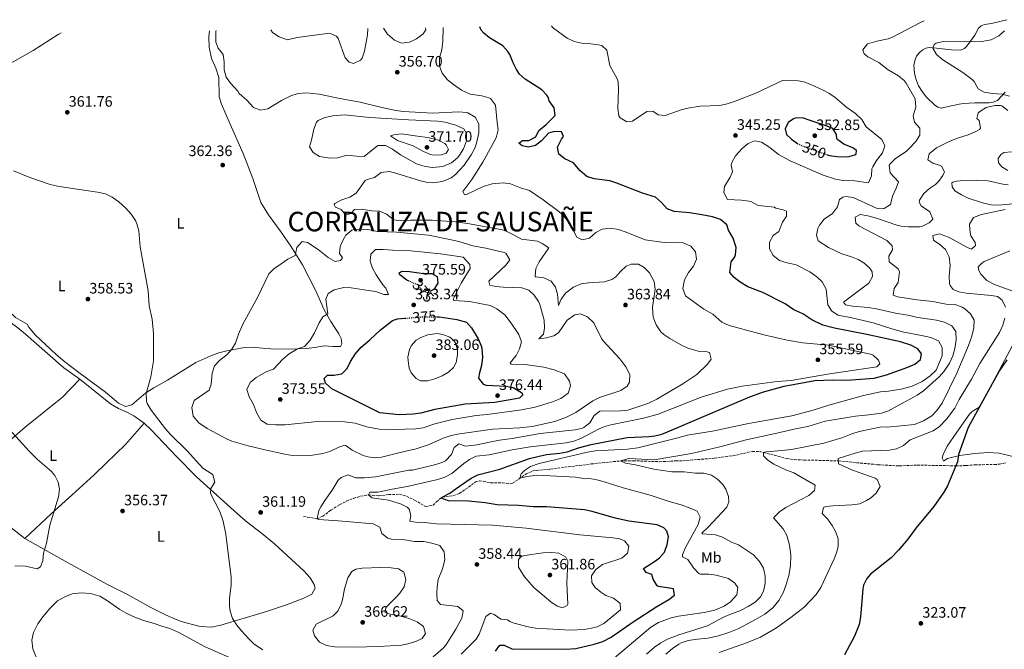
# Model space of a CAD drawing. Units: metres. Extents: x 594055 to 597507, y 4710563 to 4712921.
# Drawn here: x 596337 to 596991, y 4712498 to 4712916 of the extents above; entities that cross this region are included whole.
import ezdxf
from ezdxf.enums import TextEntityAlignment as Align

# ---------------------------------------------------------------- set-up
doc = ezdxf.new("R2010")
doc.units = ezdxf.units.M
doc.header["$MEASUREMENT"] = 0
doc.linetypes.add('DGN Style 3', pattern=[2.435891, 1.739922, -0.695969])
doc.linetypes.add('DGN Style 5', pattern=[1.217945, 0.521977, -0.695969])
for name, color, linetype, lineweight in [('Cota de curva de nivel directora', 7, 'Continuous', 0), ('Cota de punto acotado terreno', 7, 'Continuous', 0), ('Curva de nivel directora', 30, 'Continuous', 30), ('Curva de nivel directora no vista', 30, 'DGN Style 5', 30), ('Curva de nivel intermedia', 30, 'Continuous', 0), ('Embalse', 142, 'Continuous', 13), ('Etiqueta de uso rústico', 92, 'Continuous', 0), ('Línea de cambio de uso (parcela vista)', 92, 'Continuous', 0), ('Punto acotado terreno (símbolo)', 7, 'Continuous', 0), ('Texto de Corraliza', 7, 'Continuous', 0), ('Vaguada', 142, 'DGN Style 3', 13)]:
    doc.layers.add(name, color=color, linetype=linetype, lineweight=lineweight)
doc.styles.add('Style-Arial', font='arial.ttf')

# ---------------------------------------------------------------- blocks, each defined once
blk = doc.blocks.new('5PATER')
at = {"layer": 'Embalse', "linetype": 'Continuous', "lineweight": 0}
h = blk.add_hatch(color=51, dxfattribs=at)
edge = h.paths.add_edge_path()
edge.add_ellipse((0, 0), major_axis=(-0.11, -0.111), ratio=0.999422, start_angle=0, end_angle=360)

msp = doc.modelspace()

# ---------------------------------------------------------------- linework, layer by layer
at = {"layer": 'Curva de nivel directora', "color": 30, "linetype": 'Continuous', "lineweight": 30, "flags": 128}
for points, elevation in [([(596856.69, 4712720.36), (596850.85, 4712723), (596845.17, 4712727), (596830.17, 4712734.6), (596820.23, 4712738.31), (596815.17, 4712741.47), (596811.21, 4712744.52), (596808.29, 4712747.88), (596809.17, 4712755.08), (596811.53, 4712758.28), (596811.99, 4712759.56), (596812.45, 4712764.52), (596812.16, 4712765.93), (596810.49, 4712770.68), (596807.41, 4712775.96), (596806.25, 4712779.56), (596802.21, 4712783.16), (596796.89, 4712784.84), (596789.69, 4712786.2), (596781.53, 4712787.48), (596771.4, 4712788.42), (596766.73, 4712790.28), (596762.97, 4712794.36), (596758.89, 4712797.88), (596750.21, 4712800.68), (596733.24, 4712807.3), (596728.49, 4712808.84), (596718.09, 4712810.06), (596713.33, 4712811.64), (596708.65, 4712815.64), (596704.45, 4712820.68), (596698.71, 4712823.45), (596694.77, 4712826.52), (596693.93, 4712831.16), (596696.57, 4712836.52), (596697.89, 4712838.12), (596696.57, 4712841.32), (596695.94, 4712841.62), (596690.93, 4712841.32), (596687.89, 4712840.52), (596683.18, 4712835.44), (596679.33, 4712832.2), (596674.57, 4712831.24), (596670.41, 4712832.12), (596668.13, 4712833.8), (596670.57, 4712835.56), (596674.77, 4712835.56), (596679.53, 4712838.04), (596681.53, 4712842.28), (596686.41, 4712846.12), (596692.2, 4712852.17), (596691.65, 4712857.32), (596688.25, 4712861.96), (596687.77, 4712863.8), (596686.72, 4712865.6), (596683.37, 4712869.32), (596672.33, 4712876.35), (596668.61, 4712879.72), (596666.58, 4712882.68), (596664.37, 4712887.16), (596662.13, 4712892.76), (596660.93, 4712894.75), (596657.45, 4712898.36), (596648.76, 4712903.75), (596644.81, 4712906.84), (596643.11, 4712908.9), (596642.17, 4712910.98)], 350), ([(596872.43, 4712826.3), (596874.53, 4712825.56), (596879.48, 4712824.86), (596886.61, 4712824.68), (596891.37, 4712826.08), (596892.17, 4712826.6), (596892.49, 4712828.92), (596890.09, 4712830.68), (596884.13, 4712833.08), (596880.02, 4712835.92), (596879.45, 4712836.6), (596879.21, 4712839.48), (596876.73, 4712843.56), (596872.85, 4712845.16), (596861.69, 4712848.84), (596856.65, 4712850.6), (596851.67, 4712850.37), (596850.49, 4712849.96), (596847.01, 4712847.48), (596845.09, 4712843.32), (596845.97, 4712839.48), (596849.33, 4712836.36), (596853.2, 4712833.59)], 350), ([(596595.28, 4712742.17), (596593.81, 4712742.84), (596589.15, 4712746.28), (596588.69, 4712747.64), (596590.61, 4712748.76), (596595.57, 4712748.63), (596604.81, 4712747.16), (596610.37, 4712747.16), (596613.85, 4712745.16), (596614.33, 4712740.76), (596611.59, 4712736.61), (596609.58, 4712735.5)], 375), ([(596613.47, 4712718.53), (596615.48, 4712718.52), (596626.95, 4712716.66), (596633.41, 4712714.84), (596636.82, 4712711.19), (596641.25, 4712703.8), (596643.21, 4712699.2), (596643.65, 4712697.56), (596644.01, 4712691.64), (596643.45, 4712686.12), (596641.94, 4712681.24), (596641.37, 4712677.8), (596644.44, 4712673.64), (596646.37, 4712673), (596659.53, 4712672.44), (596664.42, 4712671.6), (596669.89, 4712668.16), (596670.89, 4712666.6), (596668.53, 4712664.36), (596652.12, 4712661.44), (596632.45, 4712660.44), (596612.42, 4712656.99), (596603.01, 4712654.44), (596598.04, 4712653.81), (596588.57, 4712653.4), (596575.77, 4712654.76), (596543.89, 4712670.6), (596539.76, 4712674.38), (596538.77, 4712677.48), (596541.17, 4712679.64), (596545.33, 4712679.8), (596550.49, 4712680.6), (596554.12, 4712684.04), (596556.28, 4712688.66), (596559.35, 4712693.53), (596563.39, 4712698.28), (596569.13, 4712703.08), (596576.13, 4712709.64), (596584.34, 4712715.96), (596587.61, 4712717.08), (596592.45, 4712717.48), (596592.9, 4712717.52)], 375), ([(596652.61, 4712496.27), (596655.48, 4712500.36), (596658.4, 4712500.36), (596663.4, 4712497.96), (596699.2, 4712497.64), (596706.04, 4712498.2), (596718.09, 4712501.01), (596723.84, 4712502.78), (596729.55, 4712505.61), (596744.08, 4712515.88), (596759.84, 4712525.96), (596767.88, 4712530.68), (596771.56, 4712533.56), (596770.8, 4712537.8), (596760.88, 4712539.32), (596760.06, 4712539.75), (596757.4, 4712544.12), (596756.52, 4712547.24), (596752.8, 4712548.6), (596750.96, 4712551.32), (596759.04, 4712556.28), (596761.49, 4712558.38), (596764.8, 4712562.2), (596766.64, 4712567.24), (596767.52, 4712572.2), (596766.44, 4712575.96), (596764.38, 4712578.25), (596759.96, 4712580.36), (596741.12, 4712582.68), (596732.44, 4712584.76), (596716.08, 4712589.4), (596711.8, 4712590.19), (596686.52, 4712592.2), (596677.72, 4712592.2), (596668.04, 4712593.08), (596653.72, 4712593.48), (596645.77, 4712594.8), (596634.72, 4712595.96), (596621.39, 4712596.29), (596616.64, 4712597.88), (596617.18, 4712598.69), (596622.4, 4712601.32), (596628.69, 4712606.06), (596636.48, 4712611.21), (596640.96, 4712613.4), (596655.44, 4712617.16), (596675.16, 4712624.28), (596681.57, 4712625.99), (596686.48, 4712626.92), (596695.33, 4712627.91), (596700.24, 4712628.84), (596707.76, 4712631.32), (596716.24, 4712633.56), (596740.08, 4712638.36), (596754.68, 4712638.92), (596758.39, 4712639.32), (596763.24, 4712640.6), (596766.82, 4712641.99), (596820.42, 4712664.87), (596829.9, 4712668.32), (596844.45, 4712672.36), (596864.81, 4712676.11), (596876.69, 4712676.6), (596885.93, 4712676.36), (596904.12, 4712677.64), (596912.26, 4712679.81), (596926.52, 4712685.11), (596931.13, 4712687.08), (596935.05, 4712690.2), (596935.57, 4712693.96), (596933.21, 4712697.16), (596928.49, 4712699.64), (596921.77, 4712701.8), (596899.37, 4712706.76), (596877.85, 4712710.84), (596869.97, 4712713), (596862.69, 4712716.52), (596856.69, 4712720.36)], 350), ([(596992.37, 4712689.88), (596987.48, 4712682.84), (596966.56, 4712644.92), (596960.16, 4712627), (596959.44, 4712622.04), (596952.88, 4712606.28), (596950.5, 4712601.88), (596943.75, 4712592.37), (596931.84, 4712578.12), (596926.44, 4712570.84), (596920.36, 4712563.48), (596915.56, 4712558.28), (596901.78, 4712547.4), (596899.4, 4712544.68), (596897.11, 4712540.15), (596896.64, 4712537.64), (596895.16, 4712519.08), (596894.23, 4712514.17), (596891.2, 4712506.31), (596884.56, 4712493.88)], 325)]:
    msp.add_lwpolyline(points, dxfattribs=dict(at, elevation=elevation))
at = {"layer": 'Curva de nivel directora no vista', "color": 30, "linetype": 'DGN Style 5', "lineweight": 30, "flags": 128}
for points, elevation in [([(596853.2, 4712833.59), (596853.39, 4712833.45), (596858.05, 4712831.36), (596872.43, 4712826.3)], 350), ([(596609.58, 4712735.5), (596607.49, 4712734.36), (596604.33, 4712735.88), (596601.33, 4712739.4), (596595.28, 4712742.17)], 375), ([(596592.9, 4712717.52), (596605.4, 4712718.53), (596613.47, 4712718.53)], 375)]:
    msp.add_lwpolyline(points, dxfattribs=dict(at, elevation=elevation))
at = {"layer": 'Curva de nivel intermedia', "color": 30, "linetype": 'Continuous', "lineweight": 0, "flags": 128}
for points, elevation in [([(596937.29, 4712915.05), (596934.96, 4712913.9), (596916.41, 4712904.21), (596913.41, 4712903.08), (596906.05, 4712901.56), (596899.81, 4712899.72), (596896.75, 4712895.74), (596897.49, 4712893.24), (596900.05, 4712891.24), (596907.29, 4712887.48), (596913.37, 4712882.52), (596920.29, 4712878.6), (596924.12, 4712875.33), (596925.33, 4712873.72), (596931.49, 4712863.16), (596931.77, 4712857.64), (596930.01, 4712852.04), (596931.05, 4712847.64), (596934.49, 4712843.8), (596934.41, 4712839.08), (596931.79, 4712834.83), (596927.67, 4712830.4), (596925.41, 4712828.36), (596918.41, 4712823.64), (596914.88, 4712820.03), (596914.17, 4712818.92), (596914.85, 4712814.12), (596920.25, 4712808.12), (596918.77, 4712803.8), (596916.29, 4712798.68), (596915.01, 4712793.16), (596910.82, 4712790.31), (596909.89, 4712790.12), (596906.21, 4712790.44), (596890.29, 4712797.72), (596885.3, 4712798.33), (596883.41, 4712797.96), (596881.05, 4712796.36), (596879.77, 4712791.5), (596876.41, 4712786.98), (596870.89, 4712783.24), (596867.88, 4712779.28), (596866.81, 4712777.08), (596865.93, 4712772.68), (596866.93, 4712768.92), (596873.85, 4712764.57), (596882.73, 4712760.2), (596889.01, 4712758.36), (596893.59, 4712756.48), (596897.41, 4712754.28), (596901.16, 4712750.96), (596902.93, 4712748.36), (596903.09, 4712745.24), (596900.71, 4712740.76), (596883.81, 4712728.12), (596885.21, 4712726.44), (596889.69, 4712725.56), (596900.14, 4712724.68), (596905.82, 4712723.77), (596918.41, 4712720.84), (596926.53, 4712719.56), (596933.25, 4712718.04), (596945.49, 4712716.28), (596950.85, 4712714.92), (596955.77, 4712712.44), (596958.33, 4712708.6), (596958.65, 4712703.24), (596957.73, 4712697.4), (596956.37, 4712692.52), (596954.17, 4712687.64), (596950.69, 4712682.44), (596947.44, 4712678.63), (596936.84, 4712669.32), (596932.78, 4712666.39), (596915.68, 4712657.04), (596913.68, 4712656.04), (596908.94, 4712654.44), (596900.68, 4712653.24), (596891.68, 4712652.52), (596871.52, 4712649.16), (596860.15, 4712645.58), (596852, 4712644.12), (596839.52, 4712641.08), (596819.09, 4712636.75), (596801.57, 4712632.04), (596782.88, 4712627.56), (596758.09, 4712623.43), (596741.24, 4712624.44), (596735.76, 4712622.76), (596738.96, 4712621.16), (596745.6, 4712620.2), (596757.92, 4712617.16), (596769.72, 4712615.56), (596777.88, 4712615.48), (596785.6, 4712614.68), (596791.04, 4712614.52), (596796.2, 4712613.32), (596800.16, 4712610.52), (596803.61, 4712606.97), (596805.64, 4712604.04), (596807.47, 4712599.18)], 340), ([(596467.03, 4712908.57), (596466.94, 4712908.04), (596466.81, 4712900.92), (596468.53, 4712896.92), (596471.77, 4712892.68), (596472.37, 4712887.88), (596472.45, 4712882.6), (596473.81, 4712877.64), (596476.74, 4712873.58), (596481.45, 4712868.28), (596482.33, 4712866.76), (596487.49, 4712862.28), (596491.97, 4712857.56), (596496.53, 4712855.8), (596501.37, 4712856.6), (596510.45, 4712862.04), (596516.81, 4712865.24), (596521.54, 4712866.88), (596527.21, 4712867.18), (596535.49, 4712866.28), (596549.25, 4712863.4), (596562.85, 4712861), (596577.21, 4712857.48), (596586.53, 4712855.56), (596591.49, 4712854.93), (596610.73, 4712853.83), (596628.33, 4712854.52), (596633.31, 4712854.16), (596634.37, 4712853.96), (596639.25, 4712851.16), (596641.56, 4712846.66), (596641.68, 4712840.55), (596640.08, 4712833.69), (596638.85, 4712830.44), (596636.53, 4712826), (596631.74, 4712819.15), (596626.03, 4712812.99), (596623.21, 4712810.84), (596618.64, 4712808.72), (596615.81, 4712808.04), (596610.79, 4712807.49), (596607.69, 4712807.72), (596602.81, 4712808.82), (596587.21, 4712813.72), (596582.34, 4712814.88), (596576.81, 4712814.36), (596572.33, 4712811), (596567.4, 4712809.74), (596566.13, 4712808.92), (596560.09, 4712800.68), (596555.89, 4712797.96), (596550.49, 4712796.12), (596546.03, 4712793.67), (596545.45, 4712793.16), (596546.45, 4712791.32), (596550.05, 4712789.8), (596553.17, 4712785.96), (596556.65, 4712787.08), (596558.97, 4712789.64), (596563.37, 4712789.96), (596570.45, 4712788.76), (596575.89, 4712788.52), (596580.29, 4712786.6), (596585.09, 4712782.92), (596590.03, 4712782.1), (596596.21, 4712782.68), (596610.68, 4712782.55), (596626.15, 4712781.51), (596634, 4712780.53), (596657.31, 4712776.12), (596659.21, 4712775.56), (596663.7, 4712773.36), (596669.85, 4712769.96), (596680.54, 4712768.77), (596683.69, 4712767.24), (596688.13, 4712764.2), (596681.69, 4712754.92), (596679.38, 4712750.48), (596679.1, 4712745.35), (596679.49, 4712744.92), (596684.65, 4712744.44), (596689.53, 4712742.2), (596692.57, 4712738.2), (596693.85, 4712733.4), (596694.45, 4712726.04), (596696.21, 4712730.2), (596699.11, 4712734.24), (596704.41, 4712738.2), (596709.53, 4712740.28), (596714.47, 4712741.05), (596725.13, 4712741.72), (596729.88, 4712743.19), (596732.65, 4712745), (596735.73, 4712748.52), (596739.52, 4712752.11), (596742.69, 4712753.48), (596747.73, 4712753.32), (596751.45, 4712751.16), (596754.91, 4712747.57), (596758.13, 4712741.88), (596758.68, 4712736.89)], 360), ([(596567.93, 4712909.96), (596567.65, 4712905.71), (596565.69, 4712894.84), (596564.05, 4712890.23), (596562.93, 4712888.84), (596558.35, 4712886.77), (596555.41, 4712887.64), (596552.89, 4712890.52), (596548.05, 4712903.26), (596547.01, 4712904.84), (596542.36, 4712906.81), (596521.01, 4712903.88), (596514.57, 4712902.52), (596509.05, 4712904.52), (596504.45, 4712907.32), (596503.48, 4712909.07)], 355), ([(596606.21, 4712910.49), (596606.33, 4712909.08), (596604.61, 4712906.52), (596600.29, 4712903.16), (596595.57, 4712900.92), (596590.25, 4712900.28), (596585.65, 4712902.25), (596580.89, 4712906.28), (596578.34, 4712910.1)], 360), ([(596669.21, 4712804.12), (596662.69, 4712806.68), (596657.72, 4712807.42), (596650.49, 4712806.68), (596644.45, 4712805.08), (596633.41, 4712799.65), (596631.97, 4712799.56), (596630.89, 4712801.64), (596636.93, 4712809.64), (596644.25, 4712821.16), (596653.01, 4712837.24), (596654.45, 4712842.6), (596653.68, 4712847.54), (596652.69, 4712859.09), (596649.4, 4712863.38), (596648.33, 4712863.88), (596643.5, 4712865.18), (596635.81, 4712866.44), (596629.97, 4712869), (596624.73, 4712872.68), (596620.87, 4712875.85), (596617.25, 4712880.28), (596615.37, 4712884.93), (596615.41, 4712890.41), (596616.9, 4712895.81), (596617.78, 4712901.47), (596618, 4712910.65)], 355), ([(596824.81, 4712835.24), (596829.41, 4712834.36), (596834.77, 4712830.84), (596840.69, 4712826.28), (596848.37, 4712821.96), (596870.31, 4712812.55), (596878.54, 4712809.87), (596883.45, 4712808.92), (596891.29, 4712808.68), (596900.46, 4712807.48), (596902.49, 4712812.2), (596902.69, 4712816.76), (596903.22, 4712818.02), (596905.73, 4712822.36), (596909.73, 4712827.48), (596911.33, 4712831.96), (596909.17, 4712836.2), (596898.97, 4712844.6), (596896.09, 4712849.48), (596891.73, 4712853.56), (596885.93, 4712857.48), (596878.26, 4712864.1), (596874.13, 4712866.92), (596870.7, 4712868.81), (596862.16, 4712872.87), (596857.45, 4712874.6), (596853.71, 4712875.28), (596848.21, 4712875.59), (596843.21, 4712875.4), (596825.93, 4712867.32), (596812.58, 4712861.91), (596806.61, 4712859.9), (596801.73, 4712858.84), (596788.61, 4712858.36), (596780.37, 4712857.08), (596776.03, 4712856.02), (596765.45, 4712852.2), (596760.69, 4712852.6), (596757.25, 4712855.08), (596753.13, 4712854.84), (596743.61, 4712848.36), (596739.86, 4712847.9), (596735.53, 4712850.52), (596734.68, 4712851.9), (596733.89, 4712856.76), (596734.37, 4712869.44), (596734.21, 4712874.44), (596733.45, 4712876.55), (596728.49, 4712885.32), (596726.65, 4712895.56), (596723.21, 4712898.6), (596720.94, 4712899.21), (596716.01, 4712899.88), (596710.97, 4712900.04), (596704.92, 4712901.39), (596700.22, 4712903.55), (596691.17, 4712910.12), (596690.24, 4712911.01), (596689.92, 4712911.64)], 345), ([(596990.73, 4712908.44), (596987.05, 4712905.06), (596981.96, 4712902.52), (596975.64, 4712901.25), (596970.53, 4712901), (596950.09, 4712901.4), (596945.32, 4712900.25), (596944.09, 4712899.32), (596943.13, 4712897), (596945.63, 4712892.69), (596949.89, 4712889.18), (596963.15, 4712880.82), (596969.2, 4712876.1), (596970.57, 4712874.76), (596973.25, 4712869.88), (596977.25, 4712867.64), (596982.61, 4712866.68), (596989.17, 4712866.36), (596993.99, 4712865.04)], 335), ([(596325.65, 4712883.97), (596345.65, 4712895.32), (596362.14, 4712905.94), (596364.23, 4712907.15)], 360), ([(596993.01, 4712855.48), (596989.04, 4712858.56), (596988.01, 4712858.92), (596984.41, 4712858.92), (596978.49, 4712857.4), (596974.28, 4712854.77), (596973.29, 4712853.8), (596972.41, 4712850.28), (596973.81, 4712848.92), (596974.71, 4712843.69), (596974.09, 4712842.84), (596971.29, 4712841.24), (596966.68, 4712839.28), (596958.89, 4712836.84), (596953.45, 4712834.68), (596945.69, 4712830.6), (596940.77, 4712826.6), (596939.81, 4712822.68), (596943.25, 4712820.44), (596947.98, 4712819.05), (596948.85, 4712818.44), (596950.97, 4712814.68), (596949.85, 4712812.28), (596946.84, 4712808.27), (596944.85, 4712806.36), (596940.91, 4712803.58), (596937.17, 4712800.44), (596934.32, 4712796.03), (596934.09, 4712794.68), (596935.45, 4712792.12), (596941.13, 4712788.2), (596943.04, 4712783.41), (596940.77, 4712780.92), (596936.23, 4712778.68), (596934.41, 4712778.28), (596927.09, 4712778.2), (596922.11, 4712778.72), (596919.17, 4712779.4), (596905.73, 4712783.96), (596899.89, 4712785.48), (596894.77, 4712786.36), (596891.49, 4712784.68), (596891.89, 4712780.68), (596893.97, 4712778.84), (596912.49, 4712769.08), (596916.09, 4712765.61), (596916.29, 4712762.92), (596913.97, 4712758.76), (596914.09, 4712754.92), (596920.16, 4712750.31), (596920.93, 4712748.36), (596920.13, 4712741.24), (596917.41, 4712737.16), (596916.69, 4712732.84), (596919.61, 4712731.8), (596932.69, 4712729.8), (596943.25, 4712728.6), (596952.05, 4712726.92), (596958.01, 4712726.6), (596962.61, 4712724.82), (596964.29, 4712723.72), (596968.26, 4712720.32)], 335), ([(596610.97, 4712817.72), (596606, 4712818.21), (596600.22, 4712820.03), (596589.54, 4712825.94), (596584.17, 4712829.72), (596579.57, 4712832.2), (596574.53, 4712832.24), (596565.33, 4712825), (596560.33, 4712825.07), (596553.85, 4712825.72), (596547.97, 4712823.96), (596542.97, 4712823.73), (596535.73, 4712824.84), (596531.52, 4712827.53), (596529.21, 4712831.4), (596530.53, 4712835.8), (596532.05, 4712843.16), (596533.85, 4712847.81), (596534.77, 4712848.84), (596539.36, 4712850.82), (596544.65, 4712852.02), (596552.09, 4712852.62), (596569.27, 4712850.8), (596594.81, 4712849.4), (596614.21, 4712848.44), (596619.16, 4712847.76), (596626.33, 4712845.8), (596631.61, 4712843.32), (596633.37, 4712840.28), (596633.42, 4712835.26), (596631.41, 4712830.04), (596628.82, 4712825.77), (596627.37, 4712823.96), (596623.49, 4712820.82), (596617.76, 4712818.34), (596610.97, 4712817.72)], 365), ([(596611.49, 4712825.86), (596609.37, 4712826.28), (596604.78, 4712828.27), (596598.05, 4712832.04), (596587.45, 4712835.56), (596582.95, 4712838.57), (596585.13, 4712839.4), (596590.13, 4712839.9), (596600.81, 4712838.52), (596607.69, 4712837.48), (596614.73, 4712835.8), (596619.09, 4712833.55), (596619.93, 4712832.76), (596621.37, 4712829.64), (596619.85, 4712827.08), (596616.53, 4712826.12), (596611.49, 4712825.86)], 370), ([(596791.26, 4712522.03), (596798.24, 4712523.57), (596804.51, 4712526.31), (596808.68, 4712529.08), (596812.88, 4712533.79), (596813.56, 4712538.76), (596811.56, 4712541.63), (596807.4, 4712544.6), (596799.23, 4712546.77), (596794.28, 4712547.48), (596788.52, 4712547.56), (596787.64, 4712548), (596784.24, 4712551.72), (596780.48, 4712557.16), (596776.88, 4712559), (596776.87, 4712560.32), (596778.76, 4712565.16), (596787.29, 4712580.5), (596788.64, 4712585.32), (596786.54, 4712589.36), (596782, 4712591.4), (596776.04, 4712593.56), (596768.04, 4712595.8), (596755.4, 4712599.99), (596737.55, 4712604.76), (596724.79, 4712608.93), (596719.94, 4712610.19), (596715, 4712611), (596712.6, 4712610.92), (596705.72, 4712612.04), (596680.48, 4712613.32), (596673.36, 4712612.36), (596668.8, 4712611.24), (596669.6, 4712614.2), (596671.86, 4712616.28), (596676, 4712619.08), (596681.56, 4712621), (596713.83, 4712628.62), (596718.76, 4712629.4), (596740.32, 4712630.6), (596747.23, 4712631.45), (596774.64, 4712638.28), (596779.92, 4712639.88), (596796.88, 4712642.44), (596820.76, 4712647.56), (596849.4, 4712652.57), (596863.76, 4712656.44), (596874, 4712659.72), (596897.15, 4712666.2), (596908.4, 4712668.68), (596913.8, 4712669.16), (596922, 4712670.44), (596929.52, 4712672.36), (596935.97, 4712675.4), (596941.33, 4712679.24), (596945.41, 4712683.08), (596949.37, 4712692.46), (596949.45, 4712698.15), (596946.93, 4712702.52), (596941.85, 4712704.68), (596935.65, 4712706.12), (596923.86, 4712708.26), (596915.81, 4712710.44), (596903.57, 4712714.44), (596889.29, 4712717.88), (596880.27, 4712719.57), (596875.97, 4712722.2), (596873.49, 4712726.44), (596872.25, 4712736.84), (596869.73, 4712741.59), (596866.09, 4712745), (596861.37, 4712748.29), (596852.34, 4712753.01), (596846.41, 4712754.2), (596841.24, 4712755.81), (596837.18, 4712759.21), (596834.73, 4712763.56), (596834.69, 4712768.04), (596837.17, 4712772.36), (596840.89, 4712775.16), (596843.29, 4712781.24), (596845.85, 4712785.32), (596846.01, 4712788.52), (596843.81, 4712789.61), (596838.89, 4712790.68), (596837.93, 4712791.24), (596827.08, 4712792.41), (596822.65, 4712794.76), (596820.94, 4712795.18), (596816.01, 4712795.96), (596806.66, 4712796.42), (596804.41, 4712801), (596804.73, 4712804.92), (596808.57, 4712811.16), (596810.13, 4712814.76), (596809.13, 4712819.08), (596809.65, 4712820.93), (596812.01, 4712825.4), (596816.53, 4712830.28), (596820.53, 4712833.56), (596824.81, 4712835.24)], 345), ([(596995.29, 4712828.04), (596990.41, 4712827.52), (596988.25, 4712826.36), (596986.45, 4712823.64), (596986.81, 4712820.76), (596988.89, 4712818.12), (596993.06, 4712815.63)], 330), ([(596469.58, 4712589.05), (596463.41, 4712601.16), (596463.65, 4712604.52), (596466.17, 4712608.6), (596464.82, 4712613.4), (596464.37, 4712613.96), (596458.17, 4712617.88), (596447.81, 4712629.51), (596436.73, 4712640.28), (596433.44, 4712644.05), (596423.85, 4712656.52), (596421.38, 4712660.9), (596420.85, 4712662.52), (596420.69, 4712667.55), (596423.71, 4712678.5), (596425.57, 4712689.24), (596425.53, 4712707.4), (596424.61, 4712716.92), (596422.57, 4712725.72), (596421.98, 4712735.71), (596416.69, 4712764.84), (596415.65, 4712775.48), (596414.39, 4712780.3), (596413.45, 4712782.36), (596410.7, 4712786.54), (596407.06, 4712790.52), (596402.49, 4712794.76), (596398.09, 4712797.96), (596393.57, 4712800.1), (596388.38, 4712801.35), (596362.89, 4712805.08), (596356.93, 4712806.28), (596343.25, 4712810.92), (596332.53, 4712815.37)], 360), ([(596711.46, 4712510.69), (596716.4, 4712511.56), (596720.16, 4712512.6), (596724.64, 4712514.84), (596735.68, 4712523.8), (596735.44, 4712528.12), (596735.07, 4712528.55), (596731.08, 4712531.56), (596726.04, 4712533.24), (596722.69, 4712535.44), (596718.88, 4712538.76), (596716.64, 4712541.88), (596716.44, 4712546.44), (596719.24, 4712550.6), (596723.68, 4712553.96), (596736.47, 4712558.09), (596740.28, 4712561.4), (596741.28, 4712566.04), (596738.36, 4712569.64), (596735.35, 4712570.87), (596730.48, 4712571.72), (596708.76, 4712573.56), (596673.04, 4712578.04), (596650.6, 4712579.96), (596613.41, 4712580.86), (596603.48, 4712582.12), (596600.67, 4712581.92), (596595.68, 4712582.68), (596596.44, 4712586.44), (596595.28, 4712590.76), (596594.03, 4712592.08), (596589.64, 4712594.28), (596581.64, 4712596.6), (596570.56, 4712598.2), (596568.36, 4712600.2), (596569.16, 4712601.88), (596574.52, 4712601.96), (596586.56, 4712604.52), (596594.04, 4712605.72), (596614.38, 4712610.38), (596619.09, 4712612.04), (596623.56, 4712614.36), (596631.56, 4712621.08), (596635.32, 4712623.7), (596639.84, 4712625.8), (596648.44, 4712626.84), (596663.8, 4712630.04), (596675.61, 4712632.01), (596699.7, 4712634.81), (596704.6, 4712635.8), (596709.26, 4712637.55), (596721.61, 4712644.12), (596724.52, 4712645.31), (596729.33, 4712646.68), (596751.07, 4712651.12), (596760.73, 4712653.72), (596789.26, 4712665.09), (596806.66, 4712670.38), (596816.45, 4712672.44), (596839.85, 4712675.4), (596849.05, 4712676.04), (596873.25, 4712680.36), (596905.89, 4712685.24), (596907.97, 4712687.24), (596907.05, 4712689.64), (596903.49, 4712692.92), (596901.64, 4712693.54), (596873.81, 4712699.72), (596856.69, 4712701.16), (596846.32, 4712702.96), (596831, 4712706.54), (596807.89, 4712712.76), (596802.89, 4712714.84), (596797.01, 4712720.12), (596790.97, 4712723.48), (596778.78, 4712732.37), (596777.09, 4712737.16), (596778.13, 4712742.92), (596780.77, 4712747.8), (596784.07, 4712752.04), (596786.15, 4712756.67), (596785.49, 4712761.64), (596782.33, 4712765.48), (596777.41, 4712767.56), (596764.65, 4712767.72), (596751.97, 4712769.48), (596739.45, 4712774.76), (596734.41, 4712776.36), (596729.33, 4712777.32), (596723.61, 4712776.68), (596719.25, 4712774.36), (596715.05, 4712770.6), (596710.21, 4712769.48), (596706.77, 4712771.4), (596704.09, 4712776.52), (596700.17, 4712782.92), (596696.82, 4712786.65), (596694.81, 4712788.36), (596684.3, 4712796.15), (596675.13, 4712802.28), (596669.21, 4712804.12)], 355), ([(596991.25, 4712789.8), (596975.41, 4712786.36), (596970.05, 4712784.36), (596967.48, 4712780), (596967.41, 4712779.4), (596967.89, 4712774.42), (596968.41, 4712772.28), (596971.2, 4712767.71), (596971.45, 4712765.8), (596968.81, 4712763.4), (596966.17, 4712764.52), (596953.49, 4712771.4), (596948.78, 4712773.17), (596947.61, 4712773.48), (596943.21, 4712772.36), (596943.69, 4712769.4), (596947.81, 4712766.52), (596951.63, 4712763.26), (596954.05, 4712758.28), (596954.73, 4712752.44), (596954.09, 4712745.48), (596954.26, 4712740.49), (596954.57, 4712739.16), (596956.61, 4712736.68), (596960.41, 4712735.08), (596965.34, 4712734.21), (596982.13, 4712732.65), (596986.01, 4712732.04), (596989.17, 4712729.48), (596991.49, 4712724.81)], 330), ([(596677.01, 4712645.64), (596668.77, 4712644.76), (596650.77, 4712643.8), (596627.45, 4712640.52), (596622.57, 4712639.39), (596617.83, 4712637.78), (596608.55, 4712633.65), (596599.93, 4712630.68), (596591.05, 4712628.76), (596577, 4712625.12), (596572.65, 4712624.68), (596567.75, 4712625.43), (596564.85, 4712626.44), (596557.45, 4712629.88), (596553.32, 4712633), (596552.49, 4712633.16), (596548.65, 4712631.8), (596542.65, 4712629.08), (596537.88, 4712627.55), (596529.74, 4712626.43), (596521.52, 4712626.12), (596517.65, 4712626.36), (596512.71, 4712627.22), (596500.44, 4712629.83), (596488.28, 4712632.71), (596477.48, 4712635.79), (596474.37, 4712637.08), (596461.17, 4712644.2), (596455.61, 4712647.96), (596451.93, 4712652.44), (596450.93, 4712658.2), (596452.53, 4712662.76), (596462.53, 4712669.8), (596463.81, 4712673.72), (596464.41, 4712681.08), (596466.07, 4712685.8), (596469.45, 4712689.62), (596474.21, 4712693.16), (596477.62, 4712696.88), (596479.97, 4712700.84), (596481.89, 4712706.92), (596484.81, 4712713.48), (596494.81, 4712731.8), (596502.02, 4712746.98), (596505.7, 4712750.52), (596507.97, 4712752.12), (596514.77, 4712756.84), (596519.69, 4712759.16), (596520.73, 4712764.44), (596524.17, 4712768.52), (596527.69, 4712767.88), (596534.89, 4712763.24), (596541.45, 4712757.88), (596546.24, 4712755.26), (596549.77, 4712755.96), (596551.01, 4712757.64), (596549.01, 4712760.6), (596549.57, 4712765.08), (596551.46, 4712769.66), (596553.33, 4712772.6), (596557.13, 4712775.95), (596558.13, 4712776.28), (596562.21, 4712776.6), (596567.93, 4712776.36), (596574.33, 4712775.08), (596586.92, 4712774.74), (596608.05, 4712772.68), (596621.14, 4712770.11), (596628.25, 4712768.44), (596637.57, 4712765.64), (596646.21, 4712764.04), (596658.45, 4712761.26), (596659.53, 4712760.68), (596662.17, 4712756.2), (596659.77, 4712753), (596648.25, 4712742.04), (596648.81, 4712739.56), (596652.85, 4712738.6), (596657.83, 4712738.16), (596670.13, 4712737.72), (596674.75, 4712736.06), (596678.33, 4712732.84), (596681.19, 4712728.67), (596682.09, 4712726.52), (596685.05, 4712716.12), (596685.17, 4712711.15), (596684.49, 4712706.92), (596681.49, 4712703.8), (596686.45, 4712704.4), (596691.49, 4712705.81), (596694.57, 4712707.8), (596700.34, 4712716.27), (596705.34, 4712719.68), (596709.13, 4712720.36), (596713.7, 4712718.54), (596717.97, 4712714.48), (596723.17, 4712704), (596724.21, 4712702.6), (596735.25, 4712690.6), (596739.17, 4712685.16), (596741.81, 4712680.12)], 365), ([(596585.49, 4712643.64), (596575.29, 4712643.8), (596567.17, 4712645.32), (596559.53, 4712647.72), (596552.25, 4712648.76), (596534.33, 4712649), (596512.89, 4712646.68), (596506.61, 4712646.6), (596501.05, 4712647.16), (596496.83, 4712649.85), (596494.02, 4712654.41), (596491.65, 4712660.6), (596489.01, 4712665.32), (596487.57, 4712670.28), (596489.72, 4712674.79), (596493.64, 4712678.04), (596500.77, 4712682.04), (596505.29, 4712683.72), (596511.47, 4712690.37), (596515.68, 4712693.83), (596521.05, 4712697.16), (596525.78, 4712698.79), (596529.58, 4712702.83), (596532.41, 4712707.8), (596535.57, 4712714.52), (596538.01, 4712718.36), (596541.29, 4712720.36), (596539.85, 4712730.2), (596541.45, 4712734.04), (596545.45, 4712736.28), (596551.81, 4712737.96), (596556.77, 4712737.66), (596568.21, 4712735.96), (596573.21, 4712735.16), (596578.38, 4712733.35), (596581.61, 4712733.32), (596579.84, 4712737.43), (596577.81, 4712739.8), (596573.33, 4712746.36), (596571, 4712750.84), (596569.33, 4712755.4), (596569.77, 4712760.04), (596572.97, 4712763.08), (596577.97, 4712763.24), (596584.33, 4712762.68), (596596.48, 4712762.28), (596616.18, 4712760.37), (596631.08, 4712758.04), (596635.68, 4712753.26), (596635.89, 4712750.44), (596629.81, 4712740.76), (596624.5, 4712730.14), (596625.25, 4712729.32), (596635.33, 4712728.68), (596649.05, 4712725.96), (596653.48, 4712723.69), (596658.95, 4712719.7), (596662.46, 4712715.17), (596666.35, 4712709.36), (596668.05, 4712706.6), (596669.95, 4712701.93), (596668.65, 4712697.24), (596666.37, 4712692.68), (596662.49, 4712687.84), (596663.05, 4712687), (596672.37, 4712686.84), (596684.82, 4712684.98), (596691.7, 4712683.29), (596698.39, 4712680.67), (596701.81, 4712675.72), (596702.37, 4712672.52), (596700.86, 4712667.8), (596696.09, 4712664.12), (596690.61, 4712661.88), (596678.94, 4712658.42), (596669.98, 4712656.7), (596647.21, 4712653.56), (596639.81, 4712652.92), (596623.97, 4712650.28), (596612.27, 4712647.43), (596604.61, 4712644.68), (596599.64, 4712644.07), (596585.49, 4712643.64)], 370), ([(596758.68, 4712736.89), (596757.01, 4712724.66), (596757.48, 4712718.11), (596759.36, 4712713.06), (596762.43, 4712708.52), (596764.37, 4712706.76), (596768.54, 4712704), (596775.69, 4712699.88), (596780.49, 4712697.56), (596787.29, 4712695.56), (596792.28, 4712695.51), (596794.73, 4712694.84), (596795.85, 4712690.28), (596793.45, 4712686.92), (596786.45, 4712680.12), (596777.19, 4712673.83), (596759.86, 4712663.64), (596753.88, 4712660.97), (596740.65, 4712656.44), (596735.66, 4712655.97), (596722.05, 4712655.8), (596718.25, 4712653), (596715.21, 4712648.04), (596711.3, 4712644.86), (596710.41, 4712644.52), (596705.51, 4712643.44), (596682.25, 4712640.84), (596663.73, 4712637.64), (596655.41, 4712636.52), (596638.97, 4712633.16), (596632.69, 4712632.6), (596628.29, 4712634.12), (596625.21, 4712631.64), (596623.43, 4712626.95), (596619.5, 4712622.87), (596617.68, 4712621.88), (596612.94, 4712620.27), (596597.56, 4712616.68), (596595.04, 4712616.68), (596572.92, 4712612.2), (596565.68, 4712611.56), (596559.6, 4712611.48), (596554.73, 4712613.4), (596550.11, 4712611.67), (596548.16, 4712609.88), (596544.24, 4712603.4), (596539.32, 4712596.44), (596536.71, 4712592.17), (596535.4, 4712589.8), (596534.27, 4712584.29), (596535, 4712583.8), (596548.28, 4712582.92), (596571.36, 4712580.84), (596575.92, 4712578.76), (596577.12, 4712574.52), (596581.19, 4712571.41), (596583.48, 4712570.68), (596591.2, 4712570.44), (596598.76, 4712569.24), (596605.16, 4712569.16), (596610.44, 4712568.2), (596615.72, 4712566.44), (596618.55, 4712562.31), (596618.96, 4712557.1), (596617.47, 4712551.14), (596614.68, 4712543.96), (596613.92, 4712539), (596613.68, 4712535.16), (596613.88, 4712529.96), (596616.04, 4712527.4), (596627.72, 4712526.12), (596631.28, 4712523.24), (596630.4, 4712518.31), (596626.32, 4712511.08), (596619.6, 4712500.31), (596617.88, 4712498.36), (596611.36, 4712492.68)], 360), ([(596968.26, 4712720.32), (596970.61, 4712716.2), (596970.47, 4712711.19), (596968.95, 4712705.62), (596966.82, 4712699.48), (596959.13, 4712681), (596949.24, 4712661.16), (596945.84, 4712656.28), (596942.37, 4712652.69), (596936.99, 4712649.4), (596930.89, 4712646.92), (596912.72, 4712645.24), (596909.04, 4712645.4), (596894.2, 4712642.28), (596889.43, 4712640.8), (596882.72, 4712638.04), (596870.84, 4712634.6), (596849.2, 4712630.36), (596842.84, 4712629.56), (596832.36, 4712628.82), (596830.76, 4712628.36), (596830.6, 4712626.04), (596833.4, 4712623.4), (596837.62, 4712620.68), (596845.86, 4712616.49), (596850.91, 4712614.76), (596864.92, 4712606.52), (596864.56, 4712603.08), (596860.83, 4712599.74), (596845.48, 4712591.8), (596841.38, 4712588.99), (596837.37, 4712584.98), (596843.76, 4712577.56), (596846.1, 4712573.15), (596847.83, 4712566.67), (596848.72, 4712560.12), (596848.64, 4712553.08), (596847.4, 4712546.52), (596845.52, 4712539.88), (596843.78, 4712535.2), (596840.87, 4712530.05), (596836.76, 4712525.16), (596831.6, 4712521.04), (596825.32, 4712517.32), (596814.24, 4712511.4), (596807.72, 4712508.76), (596800.84, 4712506.52), (596793.64, 4712504.92), (596786.8, 4712504.36), (596780.72, 4712503.48), (596776.01, 4712501.82), (596774.48, 4712501), (596770.32, 4712498.22), (596765.8, 4712494.39)], 335), ([(596991.01, 4712717.64), (596989.61, 4712712.84), (596987.49, 4712708.02), (596974.28, 4712687.45), (596968.87, 4712676.98), (596960.6, 4712663.48), (596957.68, 4712657.8), (596952.28, 4712650.36), (596947.6, 4712645.56), (596943.42, 4712642.81), (596928.08, 4712636.68), (596923.56, 4712633), (596918.94, 4712630.86), (596914.28, 4712629.88), (596896.44, 4712629.16), (596891.61, 4712627.93), (596880.24, 4712624.28), (596880.44, 4712620.76), (596889.82, 4712616.69), (596904.73, 4712611.22), (596906.16, 4712610.44), (596908.15, 4712605.76), (596905.52, 4712601.4), (596901.73, 4712598.08), (596899.16, 4712596.36)], 330), ([(596613.89, 4712707.4), (596607.69, 4712706.44), (596603.03, 4712704.71), (596599.97, 4712702.84), (596596.6, 4712699.1), (596595.45, 4712696.68), (596594.52, 4712691.71), (596594.57, 4712689.32), (596595.29, 4712684.45), (596596.61, 4712681.32), (596599.95, 4712677.39), (596602.85, 4712675.88), (596607.61, 4712675.96), (596612.4, 4712677.24), (596617.25, 4712679.16), (596621.5, 4712681.75), (596624.69, 4712684.68), (596626.61, 4712688.2), (596627.51, 4712693.19), (596627.37, 4712696.76), (596625.83, 4712701.47), (596625.21, 4712702.44), (596622.41, 4712704.84), (596617.66, 4712706.8), (596613.89, 4712707.4)], 380), ([(596741.81, 4712680.12), (596741.77, 4712675.14), (596740.05, 4712672.28), (596735.88, 4712669.41), (596721.77, 4712664.76), (596717.27, 4712662.57), (596705.97, 4712655), (596699.77, 4712651.8), (596692.01, 4712648.92), (596677.01, 4712645.64)], 365), ([(596308.54, 4712666.63), (596343.19, 4712629.06), (596348.48, 4712623.78), (596357.77, 4712615.64), (596359.97, 4712613.08), (596362.17, 4712608.52), (596363, 4712603.91), (596362.41, 4712598.92), (596356.68, 4712580.05), (596354.36, 4712568.05), (596352.35, 4712561.45), (596352.04, 4712556.45), (596350.36, 4712552.29), (596348.24, 4712551.01), (596340.44, 4712552.93), (596333.48, 4712552.96)], 355), ([(596807.47, 4712599.18), (596807.6, 4712595.56), (596806.28, 4712592.04), (596793.92, 4712578.76), (596789.73, 4712574.75), (596790.12, 4712574.2), (596798.76, 4712573.64), (596803.49, 4712572), (596809.32, 4712568.84), (596814.01, 4712567.08), (596824.12, 4712560.36), (596827.96, 4712555.96), (596830.72, 4712551.4), (596831.8, 4712546.2), (596831.82, 4712541.2), (596830.56, 4712536.28), (596828.6, 4712532.52), (596825.21, 4712528.83), (596820.46, 4712525.98), (596814.86, 4712523.22), (596808.29, 4712520.82), (596804.16, 4712518.92), (596793.39, 4712513.27), (596774.42, 4712507.18), (596766.92, 4712504.28), (596762.5, 4712501.94), (596758.18, 4712498.92), (596752.92, 4712494.36)], 340), ([(596899.16, 4712596.36), (596894.65, 4712594.18), (596889.35, 4712593.55), (596877.04, 4712593), (596872.1, 4712592.45), (596870.44, 4712591.88), (596869.72, 4712587.72), (596873.12, 4712584.28), (596876.32, 4712579.8), (596878.81, 4712575.36), (596880.32, 4712571), (596880.34, 4712566), (596879.32, 4712562.28), (596877.53, 4712557.61), (596868.84, 4712538.6), (596865.76, 4712533.96), (596857.76, 4712525.48), (596848.93, 4712518.67), (596839.2, 4712511.96), (596828.76, 4712505.72), (596819.44, 4712501.95), (596801.28, 4712495.48)], 330), ([(596498.04, 4712497.24), (596492.36, 4712501), (596488.74, 4712504.46), (596484, 4712509.8), (596480.86, 4712513.66), (596478, 4712518.12), (596476.34, 4712522.91), (596475.96, 4712526.28), (596475.97, 4712531.29), (596477.04, 4712540.44), (596477.06, 4712545.45), (596473.46, 4712574.12), (596471.8, 4712582.76), (596469.58, 4712589.05)], 360), ([(596697.24, 4712525.08), (596693.6, 4712526.2), (596689.45, 4712529.07), (596678.18, 4712538.56), (596671.96, 4712545.8), (596667.88, 4712552.2), (596667.88, 4712557.16), (596669.72, 4712559.16), (596672.16, 4712559.96), (596684.28, 4712561.64), (596689.52, 4712561.8), (596694.8, 4712561.48), (596699.42, 4712558.83), (596700.64, 4712556.2), (596699.96, 4712541.48), (596700.61, 4712527.69), (596700.16, 4712526.6), (596697.24, 4712525.08)], 360), ([(596559, 4712499.08), (596545.88, 4712499.24), (596540.36, 4712500.2), (596535.81, 4712502.24), (596532.33, 4712506.62), (596531.32, 4712510.2), (596533.48, 4712514.28), (596544.76, 4712519.72), (596547.84, 4712523), (596550.08, 4712527.52), (596551, 4712530.44), (596552.44, 4712537.8), (596554.48, 4712545), (596557.33, 4712549.28), (596559.96, 4712550.84), (596564, 4712551.48), (596576.32, 4712551.96), (596583.44, 4712551.64), (596588.29, 4712550.97), (596591.72, 4712548.76), (596593.16, 4712544.04), (596591.92, 4712539.16), (596589.05, 4712534.97), (596586.68, 4712532.12), (596580.04, 4712525.56), (596579.24, 4712522.28), (596582.72, 4712520.92), (596588.84, 4712519.8), (596595, 4712518.12), (596600.64, 4712515.88), (596604.8, 4712512.84), (596606.16, 4712508.2), (596604.04, 4712504.76), (596600.12, 4712503.08), (596595.34, 4712501.51), (596590.49, 4712500.4), (596575.02, 4712499.36), (596559, 4712499.08)], 365), ([(596731.48, 4712491.8), (596755.8, 4712512.2), (596760.88, 4712515.41), (596769.36, 4712518.53), (596774.24, 4712519.56), (596791.26, 4712522.03)], 345), ([(596629.84, 4712494.28), (596639.88, 4712504.44), (596641.85, 4712507.63), (596646.28, 4712519.48), (596649.32, 4712521.64), (596651.78, 4712520.64), (596656.12, 4712517.64), (596660.64, 4712517.08), (596662.28, 4712516.04), (596665.02, 4712514.97), (596674.31, 4712512.45), (596679.24, 4712511.72), (596702.4, 4712510.24), (596711.46, 4712510.69)], 355)]:
    msp.add_lwpolyline(points, dxfattribs=dict(at, elevation=elevation))
at = {"layer": 'Línea de cambio de uso (parcela vista)', "color": 92, "linetype": 'Continuous', "lineweight": 0}
for points in [[(596991.27, 4712867.61, 332.58), (596986.05, 4712862.21, 333.14), (596983.3, 4712861.06, 333.78), (596980.64, 4712860.63, 334.33), (596970.96, 4712860.66, 334.81), (596963.51, 4712860.2, 335.48), (596960.66, 4712859.8, 335.76), (596953.42, 4712858.04, 336.69), (596948.71, 4712857.14, 336.88), (596946.41, 4712857.71, 337), (596944.32, 4712859.26, 337.12), (596939.04, 4712864.38, 337.08), (596935.95, 4712868.17, 336.76), (596933.67, 4712871.9, 336.56), (596931.82, 4712876.59, 336.47), (596930.92, 4712880.4, 336.4), (596930.56, 4712885.4, 336.28), (596931.32, 4712889.27, 336.09), (596932.35, 4712891.49, 335.83), (596934.35, 4712894.06, 335.44), (596936.4, 4712895.83, 335.07), (596938.59, 4712896.97, 334.65), (596940.69, 4712897.3, 334.33), (596945.64, 4712896.96, 333.78), (596955.56, 4712895.72, 333.09), (596961.84, 4712895.59, 333.06), (596964.09, 4712896.69, 333.2), (596965.64, 4712898.3, 333.37), (596971.04, 4712905.61, 334.49), (596973.5, 4712910.08, 334.67), (596975.19, 4712911.77, 334.65), (596977.52, 4712912.59, 334.59), (596982.05, 4712913.23, 334.33), (596992.4, 4712915.81, 333.29)], [(596341.61, 4712713.48, 357.56), (596342.57, 4712711.48, 357.62), (596346.85, 4712706.44, 357.68), (596360.89, 4712693.32, 358.22), (596366.57, 4712688.6, 358.34), (596375.97, 4712681.56, 358.94), (596393.65, 4712668.36, 359), (596402.13, 4712661, 359.12), (596406.89, 4712658.92, 359.24), (596411.09, 4712659.96, 359.48), (596420.45, 4712667.88, 359.78), (596425.73, 4712671.32, 360.5), (596434.73, 4712676.44, 361.16), (596453.69, 4712688.2, 362.66), (596463.61, 4712692.6, 363.56), (596468.85, 4712694.44, 363.92), (596474.25, 4712695.96, 364.52), (596485.85, 4712698.04, 365.96), (596491.09, 4712698.2, 366.68), (596497.93, 4712697.64, 367.94), (596503.33, 4712697.24, 368.3), (596514.97, 4712696.92, 369.74), (596526.97, 4712697.4, 370.88), (596532.73, 4712698.04, 371.3), (596538.93, 4712699.16, 371.72), (596544.65, 4712698.68, 372.26), (596549.73, 4712698.76, 372.56), (596550.65, 4712700.52, 372.5), (596550.21, 4712703.96, 372.14), (596548.69, 4712707.08, 371.3), (596543.21, 4712715.32, 369.86), (596538.89, 4712723.08, 369.26), (596533.29, 4712735.8, 367.58), (596524.53, 4712753, 365.54), (596516.81, 4712765.32, 365.35), (596510.33, 4712774.76, 364.64), (596501.81, 4712786.2, 364.04), (596496.89, 4712794.36, 363.94), (596491.53, 4712810.28, 363.37), (596484.97, 4712826.92, 362.89), (596476.37, 4712846.36, 362.83), (596470.65, 4712859.64, 363.56), (596469.09, 4712864.68, 363.5), (596468.81, 4712877.48, 362.93), (596466.89, 4712883.64, 362.83), (596463.97, 4712890.12, 362.75), (596462.49, 4712897.48, 362.92), (596462.21, 4712904.36, 362.99), (596462.62, 4712908.51, 362.9)], [(596998.68, 4712793.68, 327.78), (596986.83, 4712792.51, 328.95), (596981.84, 4712792.89, 329.33), (596976.18, 4712794.12, 329.83), (596966.56, 4712797.37, 330.7), (596962.1, 4712799.57, 331.02), (596957.81, 4712802.19, 331.14), (596955.96, 4712804.68, 331.15), (596955.81, 4712807.43, 331.15), (596956.44, 4712807.94, 331.15), (596958.88, 4712808.59, 331.15), (596961.36, 4712808.85, 331.15), (596972.16, 4712809.09, 330.55), (596979.86, 4712808.8, 329.87), (596989.63, 4712806.52, 329.33), (596993.13, 4712806.12, 329.08)], [(596995.7, 4712735.7, 324.84), (596984, 4712740.02, 325.02), (596979.04, 4712742.66, 325.19), (596975.1, 4712746.74, 325.42), (596973.59, 4712749.13, 325.49), (596973.34, 4712751.58, 325.56), (596975.16, 4712753.75, 325.69), (596977.25, 4712755.25, 325.82), (596994.25, 4712762.3, 326.05)], [(596341.61, 4712713.48, 357.56), (596333.89, 4712718.04, 357.44), (596329.49, 4712722.21, 357.44), (596325.41, 4712727.25, 357.2), (596322.05, 4712732.69, 357.08), (596317.13, 4712743.65, 356.48), (596314.77, 4712749.97, 356.54)], [(596376.53, 4712677, 357.35), (596365.89, 4712684.52, 356.87), (596355.13, 4712694.12, 356.63), (596340.49, 4712706.84, 355.91), (596335.33, 4712711.24, 355.31), (596330.29, 4712714.85, 355.49), (596325.57, 4712716.53, 355.37), (596322.21, 4712716.37, 355.13), (596316.01, 4712713.65, 354.47), (596313.48, 4712711.24, 354.47)], [(596996.32, 4712625.7, 322.07), (596987.23, 4712627.81, 322.07), (596979.85, 4712628.25, 322.1), (596971.07, 4712627.68, 322.27), (596960.8, 4712626.24, 322.47), (596952.84, 4712624.29, 322.87), (596950.53, 4712622.79, 322.86), (596950.18, 4712622.86, 322.87), (596949.45, 4712624.56, 322.93), (596949.92, 4712627.07, 322.99), (596952.66, 4712632.53, 323.15), (596959.04, 4712641.92, 323.66), (596967.46, 4712653.84, 323.82), (596969.29, 4712655.54, 323.83), (596973.64, 4712658.26, 323.83), (596975.04, 4712659.9, 323.82), (596996.06, 4712699.44, 323.66)], [(596376.53, 4712677, 357.35), (596365.13, 4712665, 356.27), (596340.33, 4712645.25, 355.49), (596326.65, 4712633.41, 354.95), (596316.65, 4712624.21, 354.59), (596296.57, 4712607.97, 353.93)], [(596419.33, 4712647.8, 358.67), (596412.45, 4712652.6, 358.43), (596407.37, 4712655.24, 358.19), (596402.13, 4712657.48, 357.83), (596396.93, 4712660.6, 357.53), (596376.53, 4712677, 357.35)], [(596340.04, 4712571.09, 354.41), (596357.61, 4712587.65, 354.77), (596371.53, 4712600.28, 355.37), (596386.09, 4712613.56, 356.39), (596394.09, 4712621.16, 357.29), (596406.89, 4712633.56, 358.19), (596419.33, 4712647.8, 358.67)], [(596340.04, 4712571.09, 354.41), (596368.44, 4712555.17, 354.89), (596383.72, 4712546.84, 356.03), (596394.48, 4712540.84, 356.27), (596408.56, 4712533.8, 356.99), (596423.64, 4712525.4, 357.77), (596433.92, 4712520.2, 357.89), (596438.92, 4712517.96, 358.01), (596443.96, 4712516.12, 358.25), (596455.6, 4712512.92, 358.49), (596457.44, 4712512.84, 358.37), (596463.88, 4712512.2, 358.79), (596470.16, 4712513.72, 359.45), (596500.48, 4712522.68, 361.73), (596513.8, 4712527.08, 362.63), (596525.4, 4712531.64, 363.23), (596530.72, 4712534.28, 363.47), (596532.88, 4712538.2, 363.29), (596532.16, 4712540.68, 363.11), (596529.48, 4712545.08, 362.81), (596525.32, 4712549.72, 362.57), (596505.88, 4712567.64, 361.25), (596497.28, 4712574.84, 360.95), (596487.76, 4712582.04, 360.53), (596483.28, 4712585.72, 360.53), (596454.21, 4712612.04, 359.87), (596440.69, 4712625.56, 359.57), (596423.73, 4712643.64, 358.91), (596419.33, 4712647.8, 358.67)], [(596296.57, 4712607.97, 353.93), (596306.05, 4712598.85, 354.05), (596321.13, 4712585.73, 353.99), (596340.04, 4712571.09, 354.41)], [(596347.52, 4712492.37, 359.91), (596345.4, 4712497.97, 359.43), (596344.64, 4712503.65, 358.95), (596345.8, 4712508.77, 358.71), (596348.68, 4712514.53, 358.35), (596352, 4712519.17, 357.99), (596356.64, 4712524.61, 357.57), (596361.68, 4712529.81, 357.21), (596366.64, 4712532.37, 356.91), (596371.48, 4712534.45, 356.85), (596377.48, 4712535.16, 356.91), (596383.68, 4712534.6, 356.97), (596389.92, 4712532.84, 356.97), (596394.36, 4712530.28, 356.91), (596403.16, 4712524.12, 357.51), (596407.72, 4712521.4, 357.69), (596413, 4712518.92, 357.69), (596418.88, 4712516.68, 357.69), (596425.92, 4712514.76, 357.81), (596430.96, 4712512.92, 357.81), (596436.24, 4712511.48, 358.11), (596442.28, 4712508.76, 358.41), (596459.84, 4712499.24, 359.01), (596483.08, 4712489.08, 358.89)]]:
    msp.add_polyline3d(points, dxfattribs=at)
at = {"layer": 'Vaguada', "color": 142, "linetype": 'DGN Style 3', "lineweight": 13}
msp.add_polyline3d([(596525.16, 4712585.88, 360.95), (596534.27, 4712584.29, 360), (596537.92, 4712585.96, 359.7), (596543.32, 4712590.04, 359.31), (596549.2, 4712593.72, 357.78), (596553.65, 4712595.97, 357.01), (596558.27, 4712597.83, 356.27), (596563.05, 4712599.24, 355.61), (596568.36, 4712600.2, 355), (596575.16, 4712599.56, 354.43), (596581.72, 4712600.36, 354.1), (596588.8, 4712600.6, 353.62), (596593.57, 4712599.21, 353.01), (596598.89, 4712596.73, 352.28), (596606.2, 4712592.36, 351.19), (596611.14, 4712593.26, 350.87), (596613.4, 4712595.64, 350.5), (596617.18, 4712598.69, 350), (596622.13, 4712599.24, 349.58), (596627.03, 4712600.42, 349.31), (596628.64, 4712601.16, 349.19), (596632.81, 4712603.91, 348.74), (596639.4, 4712608.76, 348.02), (596642.04, 4712609.48, 347.87), (596649.6, 4712608.28, 347.27), (596657.4, 4712608.28, 346.37), (596662.42, 4712607.49, 346.2), (596664, 4712607.88, 346.1), (596668.05, 4712610.69, 345.12), (596672.92, 4712614.12, 344.61), (596677.55, 4712616.07, 344.3), (596679.64, 4712616.44, 344.19), (596688.92, 4712617.24, 343.89), (596716.23, 4712620.72, 341.75), (596735.76, 4712622.76, 340), (596744.04, 4712622.84, 339.7), (596761.64, 4712622.2, 337.99), (596772.44, 4712622.76, 337.24), (596777.2, 4712622.84, 336.46), (596798, 4712624.52, 334.84), (596810.28, 4712626.12, 333.94), (596823.28, 4712629.08, 332.98), (596828.09, 4712628.96, 334.44), (596830.76, 4712628.36, 335), (596846.15, 4712624.34, 334.13), (596851.07, 4712623.58, 333.84), (596857.58, 4712623.33, 333.14), (596867.46, 4712623.11, 331.43), (596880.33, 4712622.73, 330), (596906.72, 4712620.2, 327.15), (596920.88, 4712619.4, 326.28), (596932.8, 4712619.96, 325.68), (596958.37, 4712619.46, 325), (596965.2, 4712619.64, 324.25), (596971.04, 4712620.12, 324.1), (596976.03, 4712620.22, 323.68), (596983.81, 4712620.32, 323.64), (596987.4, 4712620.6, 323.71), (596992.32, 4712621.51, 323.68)], dxfattribs=at)

# ---------------------------------------------------------------- block references
at = {"layer": 'Punto acotado terreno (símbolo)', "color": 7, "linetype": 'Continuous', "lineweight": 0, "xscale": 10, "yscale": 10, "zscale": 10}
for p in [(596587.41, 4712880.92, 356.7), (596368.21, 4712854.28, 361.76), (596812.05, 4712838.92, 345.25), (596864.73, 4712838.76, 352.85), (596607.13, 4712831, 371.7), (596471.49, 4712819.24, 362.36), (596602.89, 4712742.76, 375.59), (596381.93, 4712730.2, 358.53), (596598.33, 4712726.36, 373.34), (596739.01, 4712726.28, 363.84), (596611.85, 4712692.68, 383.06), (596866.81, 4712689.88, 355.59), (596654.01, 4712666.12, 376.44), (596509.69, 4712663.56, 373.55), (596404.93, 4712589.48, 356.37), (596496.68, 4712588.52, 361.19), (596640.32, 4712553.96, 358.44), (596688.8, 4712546.92, 361.86), (596564.44, 4712515.48, 366.62), (596935.2, 4712514.84, 323.07)]:
    msp.add_blockref('5PATER', p, dxfattribs=at)

# ---------------------------------------------------------------- texts
at = {"layer": 'Cota de curva de nivel directora', "color": 7, "linetype": 'Continuous', "lineweight": 0, "style": 'Style-Arial'}
for s, rotation, p in [('350', 340.59818, (596864.4, 4712829.13, 350)), ('375', 310.44005, (596604.65, 4712735.5, 375)), ('375', 4.63736, (596605.42, 4712718.54, 375))]:
    msp.add_text(s, height=7, rotation=rotation, dxfattribs=at).set_placement(p, align=Align.MIDDLE_CENTER)
at = {"layer": 'Cota de punto acotado terreno', "color": 7, "linetype": 'Continuous', "lineweight": 0, "style": 'Style-Arial'}
for s, p in [('356.70', (596588.37, 4712884.67, 356.7)), ('361.76', (596369.17, 4712858.03, 361.76)), ('345.25', (596813.01, 4712842.67, 345.25)), ('352.85', (596865.69, 4712842.51, 352.85)), ('371.70', (596608.09, 4712834.75, 371.7)), ('362.36', (596448.74, 4712825.22, 362.36)), ('375.59', (596603.85, 4712746.51, 375.59)), ('358.53', (596382.89, 4712733.95, 358.53)), ('373.34', (596599.29, 4712730.11, 373.34)), ('363.84', (596739.97, 4712730.03, 363.84)), ('383.06', (596612.81, 4712696.43, 383.06)), ('355.59', (596867.77, 4712693.63, 355.59)), ('373.55', (596510.65, 4712667.31, 373.55)), ('376.44', (596654.97, 4712669.87, 376.44)), ('356.37', (596405.96, 4712593.23, 356.37)), ('361.19', (596497.65, 4712592.27, 361.19)), ('358.44', (596641.28, 4712557.71, 358.44)), ('361.86', (596689.76, 4712550.67, 361.86)), ('366.62', (596565.48, 4712519.23, 366.62)), ('323.07', (596936.23, 4712518.59, 323.07))]:
    msp.add_text(s, height=7, dxfattribs=at).set_placement(p)
at = {"layer": 'Etiqueta de uso rústico', "color": 92, "linetype": 'Continuous', "lineweight": 0, "style": 'Style-Arial'}
for s, p in [('L', (596443.36, 4712780.59, 361.11)), ('L', (596364.48, 4712738.91, 358.47)), ('L', (596358.92, 4712626.27, 355.24)), ('L', (596430.36, 4712572.59, 358)), ('Mb', (596795.98, 4712558.59, 342.88))]:
    msp.add_text(s, height=7, dxfattribs=at).set_placement(p, align=Align.MIDDLE_CENTER)
at = {"layer": 'Texto de Corraliza', "color": 7, "linetype": 'Continuous', "lineweight": 0, "style": 'Style-Arial'}
msp.add_text('CORRALIZA DE SAUSAÑE', height=13, dxfattribs=at).set_placement((596514.49, 4712775.2, 364.37))

doc.saveas('drawing.dxf')
